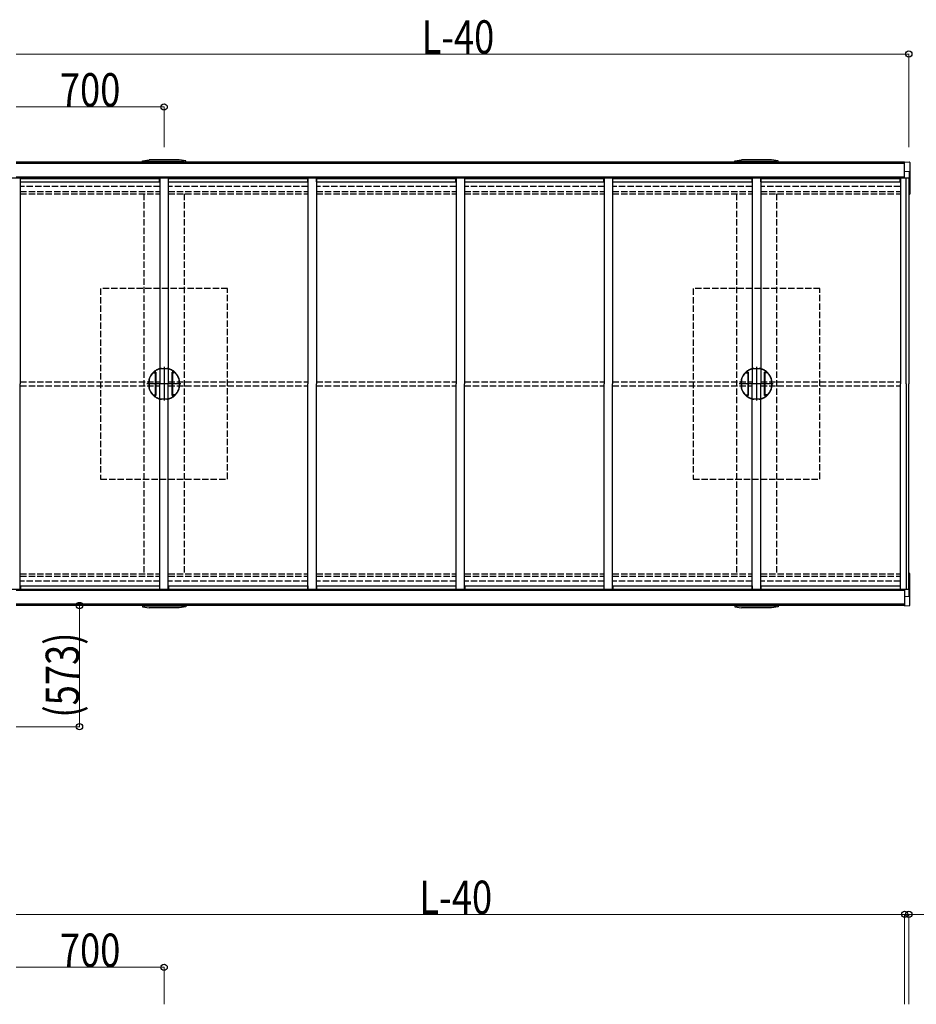
# Model space of a CAD drawing. Units: millimetres. Extents: x 875 to 28980, y 262 to 20282.
# Drawn here: x 6070 to 10308, y 5904 to 10558 of the extents above; entities that cross this region are included whole.
import ezdxf

# ---------------------------------------------------------------- set-up
doc = ezdxf.new("R2010")
doc.units = ezdxf.units.MM
doc.linetypes.add('YCENTER_1', pattern=[13, 10, -1, 1, -1])
doc.linetypes.add('YHIDDEN_1', pattern=[4, 3, -1])
doc.layers.add('YKK_A1', color=4, linetype='Continuous', lineweight=30)
doc.layers.add('YKK_D', color=6, linetype='Continuous', lineweight=13)
doc.styles.add('text-b', font='extslim2.shx', dxfattribs={"width": 0.8, "bigfont": 'extfont2.shx'})

msp = doc.modelspace()

# ---------------------------------------------------------------- linework, layer by layer
at = {"layer": 'YKK_A1', "ltscale": 30}
for p, q in [((10253, 9884.9), (6053, 9884.9)), ((10253, 9878.4), (6053, 9878.4)), ((6650.6, 9884.9), (6650.9, 9890.9)), ((6650.9, 9890.9), (6682.5, 9895.9)), ((6657.6, 9884.9), (6657.7, 9887.9)), ((6848.3, 9887.9), (6657.7, 9887.9)), ((6823.5, 9895.9), (6682.5, 9895.9)), ((6706, 9887.9), (6706.2, 9884.9)), ((6800, 9887.9), (6799.9, 9884.9)), ((6855.2, 9890.9), (6823.5, 9895.9)), ((6848.5, 9884.9), (6848.3, 9887.9)), ((6855.5, 9884.9), (6855.2, 9890.9)), ((9450.6, 9884.9), (9450.9, 9890.9)), ((9450.9, 9890.9), (9482.5, 9895.9)), ((9457.6, 9884.9), (9457.7, 9887.9)), ((9648.3, 9887.9), (9457.7, 9887.9)), ((9623.5, 9895.9), (9482.5, 9895.9)), ((9506, 9887.9), (9506.2, 9884.9)), ((9600, 9887.9), (9599.9, 9884.9)), ((9655.2, 9890.9), (9623.5, 9895.9)), ((9648.5, 9884.9), (9648.3, 9887.9)), ((9655.5, 9884.9), (9655.2, 9890.9)), ((10253, 9885.9), (10277.1, 9884.7)), ((10253, 9809.3), (10253, 9885.9)), ((10278, 9883.7), (10278, 9734.1)), ((10253, 9842.7), (10274, 9841.3)), ((10274, 9841.3), (10274, 9732.9)), ((10253, 9814.3), (6053, 9814.3)), ((6732, 9808.7), (6074, 9808.7)), ((6074, 9808.1), (6732, 9808.1)), ((6074, 9792.5), (6732, 9792.5)), ((6732, 9792.5), (6732, 9808.7)), ((6732, 9799.8), (6733, 9799.8)), ((6733, 9809.3), (6733, 8836.9)), ((6773, 9809.3), (6733, 9809.3)), ((6773, 9809.3), (6773, 8836.9)), ((6773, 9799.8), (6774, 9799.8)), ((7432, 9808.7), (6774, 9808.7)), ((6774, 9792.5), (6774, 9808.7)), ((6774, 9808.1), (7432, 9808.1)), ((6774, 9792.5), (7432, 9792.5)), ((7432, 9792.5), (7432, 9808.7)), ((7432, 9799.8), (7433, 9799.8)), ((7433, 9809.3), (7433, 8836.9)), ((7473, 9809.3), (7433, 9809.3)), ((7473, 9809.3), (7473, 8836.9)), ((7473, 9799.8), (7474, 9799.8)), ((8132, 9808.7), (7474, 9808.7)), ((7474, 9792.5), (7474, 9808.7)), ((7474, 9808.1), (8132, 9808.1)), ((7474, 9792.5), (8132, 9792.5)), ((8132, 9792.5), (8132, 9808.7)), ((8132, 9799.8), (8133, 9799.8)), ((8133, 9809.3), (8133, 8836.9)), ((8173, 9809.3), (8133, 9809.3)), ((8173, 9809.3), (8173, 8836.9)), ((8173, 9799.8), (8174, 9799.8)), ((8832, 9808.7), (8174, 9808.7)), ((8174, 9792.5), (8174, 9808.7)), ((8174, 9808.1), (8832, 9808.1)), ((8174, 9792.5), (8832, 9792.5)), ((8832, 9792.5), (8832, 9808.7)), ((8832, 9799.8), (8833, 9799.8)), ((8833, 9809.3), (8833, 8836.9)), ((8873, 9809.3), (8833, 9809.3)), ((8873, 9809.3), (8873, 8836.9)), ((8873, 9799.8), (8874, 9799.8)), ((9532, 9808.7), (8874, 9808.7)), ((8874, 9792.5), (8874, 9808.7)), ((8874, 9808.1), (9532, 9808.1)), ((8874, 9792.5), (9532, 9792.5)), ((9532, 9792.5), (9532, 9808.7)), ((9532, 9799.8), (9533, 9799.8)), ((9533, 9809.3), (9533, 8836.9)), ((9573, 9809.3), (9533, 9809.3)), ((9573, 9809.3), (9573, 8836.9)), ((9573, 9799.8), (9574, 9799.8)), ((10232, 9808.7), (9574, 9808.7)), ((9574, 9792.5), (9574, 9808.7)), ((9574, 9808.1), (10232, 9808.1)), ((9574, 9792.5), (10232, 9792.5)), ((10232, 9792.5), (10232, 9808.7)), ((10232, 9799.8), (10233, 9799.8)), ((10233, 9809.3), (10233, 8836.9)), ((10273, 9809.3), (10233.1, 9809.3)), ((10260, 8836.9), (10260, 9809.3)), ((10273, 9809.3), (10273, 8836.9)), ((10273, 9734.9), (10274, 9734.9)), ((10274, 9732.9), (10277.1, 9733.1)), ((6733, 7864.5), (6733, 8836.9)), ((6773, 7864.5), (6773, 8836.9)), ((7433, 7864.5), (7433, 8836.9)), ((7473, 7864.5), (7473, 8836.9)), ((8133, 7864.5), (8133, 8836.9)), ((8173, 7864.5), (8173, 8836.9)), ((8833, 7864.5), (8833, 8836.9)), ((8873, 7864.5), (8873, 8836.9)), ((9533, 7864.5), (9533, 8836.9)), ((9573, 7864.5), (9573, 8836.9)), ((10233, 7864.5), (10233, 8836.9)), ((10260, 8836.9), (10260, 7864.5)), ((10273, 7864.5), (10273, 8836.9)), ((10273, 7938.9), (10274, 7938.9)), ((10274, 7940.9), (10277.1, 7940.8)), ((10274, 7832.5), (10274, 7940.9)), ((10278, 7790.2), (10278, 7939.8)), ((6074, 7881.4), (6732, 7881.4)), ((6732, 7881.4), (6732, 7865.2)), ((6732, 7874.1), (6733, 7874.1)), ((6773, 7874.1), (6774, 7874.1)), ((6774, 7881.4), (7432, 7881.4)), ((6774, 7881.4), (6774, 7865.2)), ((7432, 7881.4), (7432, 7865.2)), ((7432, 7874.1), (7433, 7874.1)), ((7473, 7874.1), (7474, 7874.1)), ((7474, 7881.4), (8132, 7881.4)), ((7474, 7881.4), (7474, 7865.2)), ((8132, 7881.4), (8132, 7865.2)), ((8132, 7874.1), (8133, 7874.1)), ((8173, 7874.1), (8174, 7874.1)), ((8174, 7881.4), (8832, 7881.4)), ((8174, 7881.4), (8174, 7865.2)), ((8832, 7881.4), (8832, 7865.2)), ((8832, 7874.1), (8833, 7874.1)), ((8873, 7874.1), (8874, 7874.1)), ((8874, 7881.4), (9532, 7881.4)), ((8874, 7881.4), (8874, 7865.2)), ((9532, 7881.4), (9532, 7865.2)), ((9532, 7874.1), (9533, 7874.1)), ((9573, 7874.1), (9574, 7874.1)), ((9574, 7881.4), (10232, 7881.4)), ((9574, 7881.4), (9574, 7865.2)), ((10232, 7881.4), (10232, 7865.2)), ((10232, 7874.1), (10233, 7874.1)), ((10253, 7859.5), (6053, 7859.5)), ((6074, 7865.7), (6732, 7865.7)), ((6732, 7865.2), (6074, 7865.2)), ((6773, 7864.5), (6733, 7864.5)), ((6774, 7865.7), (7432, 7865.7)), ((7432, 7865.2), (6774, 7865.2)), ((7473, 7864.5), (7433, 7864.5)), ((7474, 7865.7), (8132, 7865.7)), ((8132, 7865.2), (7474, 7865.2)), ((8173, 7864.5), (8133, 7864.5)), ((8174, 7865.7), (8832, 7865.7)), ((8832, 7865.2), (8174, 7865.2)), ((8873, 7864.5), (8833, 7864.5)), ((8874, 7865.7), (9532, 7865.7)), ((9532, 7865.2), (8874, 7865.2)), ((9573, 7864.5), (9533, 7864.5)), ((9574, 7865.7), (10232, 7865.7)), ((10232, 7865.2), (9574, 7865.2)), ((10273, 7864.5), (10233.1, 7864.5)), ((10253, 7864.5), (10253, 7787.9)), ((10253, 7831.1), (10274, 7832.5)), ((10253, 7795.5), (6053, 7795.5)), ((10253, 7788.9), (6053, 7788.9)), ((6650.6, 7788.9), (6650.9, 7782.9)), ((6650.9, 7782.9), (6682.5, 7777.9)), ((6657.6, 7788.9), (6657.7, 7785.9)), ((6848.3, 7785.9), (6657.7, 7785.9)), ((6823.5, 7777.9), (6682.5, 7777.9)), ((6706, 7785.9), (6706.2, 7788.9)), ((6800, 7785.9), (6799.9, 7788.9)), ((6855.2, 7782.9), (6823.5, 7777.9)), ((6848.5, 7788.9), (6848.3, 7785.9)), ((6855.5, 7788.9), (6855.2, 7782.9)), ((9450.6, 7788.9), (9450.9, 7782.9)), ((9450.9, 7782.9), (9482.5, 7777.9)), ((9457.6, 7788.9), (9457.7, 7785.9)), ((9648.3, 7785.9), (9457.7, 7785.9)), ((9623.5, 7777.9), (9482.5, 7777.9)), ((9506, 7785.9), (9506.2, 7788.9)), ((9600, 7785.9), (9599.9, 7788.9)), ((9655.2, 7782.9), (9623.5, 7777.9)), ((9648.5, 7788.9), (9648.3, 7785.9)), ((9655.5, 7788.9), (9655.2, 7782.9)), ((10253, 7787.9), (10277.1, 7789.2))]:
    msp.add_line(p, q, dxfattribs=at)
at = {"layer": 'YKK_A1', "linetype": 'Continuous', "ltscale": 0.5}
for p, q in [((6073, 9809.3), (6033, 9809.3)), ((6073, 9809.3), (6073, 8836.9)), ((6073, 9799.8), (6074, 9799.8)), ((6074, 9792.5), (6074, 9808.7)), ((6073, 7864.5), (6073, 8836.9)), ((6073, 7874.1), (6074, 7874.1)), ((6074, 7881.4), (6074, 7865.2)), ((6073, 7864.5), (6033, 7864.5))]:
    msp.add_line(p, q, dxfattribs=at)
at = {"layer": 'YKK_A1', "linetype": 'YHIDDEN_1', "ltscale": 10}
for p, q in [((6733, 9770.4), (6073, 9770.4)), ((6073, 9746.7), (6733, 9746.7)), ((6073, 9734.9), (6733, 9734.9)), ((6658, 9734.9), (6658, 7938.9)), ((7433, 9770.4), (6773, 9770.4)), ((6773, 9746.7), (7433, 9746.7)), ((6773, 9734.9), (7433, 9734.9)), ((6848, 9734.9), (6848, 7938.9)), ((8133, 9770.4), (7473, 9770.4)), ((7473, 9746.7), (8133, 9746.7)), ((7473, 9734.9), (8133, 9734.9)), ((8833, 9770.4), (8173, 9770.4)), ((8173, 9746.7), (8833, 9746.7)), ((8173, 9734.9), (8833, 9734.9)), ((9533, 9770.4), (8873, 9770.4)), ((8873, 9746.7), (9533, 9746.7)), ((8873, 9734.9), (9533, 9734.9)), ((9458, 9734.9), (9458, 7938.9)), ((10233, 9770.4), (9573, 9770.4)), ((9573, 9746.7), (10233, 9746.7)), ((9573, 9734.9), (10233, 9734.9)), ((9648, 9734.9), (9648, 7938.9)), ((7053, 9286.9), (6453, 9286.9)), ((6453, 9286.9), (6453, 8386.9)), ((7053, 8386.9), (7053, 9286.9)), ((9253, 9286.9), (9253, 8386.9)), ((9853, 9286.9), (9253, 9286.9)), ((9853, 8386.9), (9853, 9286.9)), ((6073, 8846.9), (6733, 8846.9)), ((6773, 8846.9), (7433, 8846.9)), ((7473, 8846.9), (8133, 8846.9)), ((8173, 8846.9), (8833, 8846.9)), ((8873, 8846.9), (9533, 8846.9)), ((9573, 8846.9), (10233, 8846.9)), ((6073, 8826.9), (6733, 8826.9)), ((6773, 8826.9), (7433, 8826.9)), ((7473, 8826.9), (8133, 8826.9)), ((8173, 8826.9), (8833, 8826.9)), ((8873, 8826.9), (9533, 8826.9)), ((9573, 8826.9), (10233, 8826.9)), ((6453, 8386.9), (7053, 8386.9)), ((9253, 8386.9), (9853, 8386.9)), ((6073, 7938.9), (6733, 7938.9)), ((6073, 7927.2), (6733, 7927.2)), ((6773, 7938.9), (7433, 7938.9)), ((6773, 7927.2), (7433, 7927.2)), ((7473, 7938.9), (8133, 7938.9)), ((7473, 7927.2), (8133, 7927.2)), ((8173, 7938.9), (8833, 7938.9)), ((8173, 7927.2), (8833, 7927.2)), ((8873, 7938.9), (9533, 7938.9)), ((8873, 7927.2), (9533, 7927.2)), ((9573, 7938.9), (10233, 7938.9)), ((9573, 7927.2), (10233, 7927.2)), ((6733, 7903.4), (6073, 7903.4)), ((7433, 7903.4), (6773, 7903.4)), ((8133, 7903.4), (7473, 7903.4)), ((8833, 7903.4), (8173, 7903.4)), ((9533, 7903.4), (8873, 7903.4)), ((10233, 7903.4), (9573, 7903.4))]:
    msp.add_line(p, q, dxfattribs=at)
at = {"layer": 'YKK_A1', "linetype": 'ByBlock', "lineweight": -2, "ltscale": 0.5}
for p, q in [((6705.7, 8890.2), (6705.7, 8892)), ((6706, 8892.3), (6709.2, 8892.3)), ((6706.7, 8890.2), (6706.7, 8890.6)), ((6712.8, 8890.9), (6707, 8890.9)), ((6709.5, 8892.6), (6709.5, 8897.9)), ((6710.9, 8897.1), (6710.9, 8892.8)), ((6711.4, 8892.3), (6714, 8892.3)), ((6713.1, 8837.4), (6713.1, 8890.6)), ((6714.5, 8891.8), (6714.5, 8836.9)), ((6740, 8909.4), (6753, 8909.4)), ((6753, 8908.1), (6740, 8908.1)), ((6753, 8909.4), (6766, 8909.4)), ((6766, 8908.1), (6753, 8908.1)), ((6791.5, 8836.9), (6791.5, 8891.8)), ((6792, 8892.3), (6794.6, 8892.3)), ((6792.9, 8890.6), (6792.9, 8837.4)), ((6799, 8890.9), (6793.2, 8890.9)), ((6795.1, 8892.8), (6795.1, 8897.1)), ((6796.5, 8897.9), (6796.5, 8892.6)), ((6796.8, 8892.3), (6800, 8892.3)), ((6799.3, 8890.6), (6799.3, 8890.2)), ((6800.3, 8892), (6800.3, 8890.2)), ((9505.7, 8890.2), (9505.7, 8892)), ((9506, 8892.3), (9509.2, 8892.3)), ((9506.7, 8890.2), (9506.7, 8890.6)), ((9512.8, 8890.9), (9507, 8890.9)), ((9509.5, 8892.6), (9509.5, 8897.9)), ((9510.9, 8897.1), (9510.9, 8892.8)), ((9511.4, 8892.3), (9514, 8892.3)), ((9513.1, 8837.4), (9513.1, 8890.6)), ((9514.5, 8891.8), (9514.5, 8836.9)), ((9540, 8909.4), (9553, 8909.4)), ((9553, 8908.1), (9540, 8908.1)), ((9553, 8909.4), (9566, 8909.4)), ((9566, 8908.1), (9553, 8908.1)), ((9591.5, 8836.9), (9591.5, 8891.8)), ((9592, 8892.3), (9594.6, 8892.3)), ((9592.9, 8890.6), (9592.9, 8837.4)), ((9599, 8890.9), (9593.2, 8890.9)), ((9595.1, 8892.8), (9595.1, 8897.1)), ((9596.5, 8897.9), (9596.5, 8892.6)), ((9596.8, 8892.3), (9600, 8892.3)), ((9599.3, 8890.6), (9599.3, 8890.2)), ((9600.3, 8892), (9600.3, 8890.2)), ((6706, 8889.9), (6706.4, 8889.9)), ((6799.6, 8889.9), (6800, 8889.9)), ((9506, 8889.9), (9506.4, 8889.9)), ((9599.6, 8889.9), (9600, 8889.9)), ((6713.1, 8783.2), (6713.1, 8836.5)), ((6714.5, 8836.9), (6714.5, 8782)), ((6791.5, 8782), (6791.5, 8836.9)), ((6792.9, 8836.5), (6792.9, 8783.2)), ((9513.1, 8783.2), (9513.1, 8836.5)), ((9514.5, 8836.9), (9514.5, 8782)), ((9591.5, 8782), (9591.5, 8836.9)), ((9592.9, 8836.5), (9592.9, 8783.2)), ((6705.7, 8781.8), (6705.7, 8783.6)), ((6706.4, 8783.9), (6706, 8783.9)), ((6709.2, 8781.5), (6706, 8781.5)), ((6706.7, 8783.2), (6706.7, 8783.6)), ((6707, 8782.9), (6712.8, 8782.9)), ((6709.5, 8775.9), (6709.5, 8781.2)), ((6710.9, 8781), (6710.9, 8776.7)), ((6714, 8781.5), (6711.4, 8781.5)), ((6740, 8765.7), (6753, 8765.7)), ((6753, 8764.4), (6740, 8764.4)), ((6753, 8765.7), (6766, 8765.7)), ((6766, 8764.4), (6753, 8764.4)), ((6794.6, 8781.5), (6792, 8781.5)), ((6793.2, 8782.9), (6799, 8782.9)), ((6795.1, 8776.7), (6795.1, 8781)), ((6796.5, 8781.2), (6796.5, 8775.9)), ((6800, 8781.5), (6796.8, 8781.5)), ((6799.3, 8783.6), (6799.3, 8783.2)), ((6800, 8783.9), (6799.6, 8783.9)), ((6800.3, 8783.6), (6800.3, 8781.8)), ((9505.7, 8781.8), (9505.7, 8783.6)), ((9506.4, 8783.9), (9506, 8783.9)), ((9509.2, 8781.5), (9506, 8781.5)), ((9506.7, 8783.2), (9506.7, 8783.6)), ((9507, 8782.9), (9512.8, 8782.9)), ((9509.5, 8775.9), (9509.5, 8781.2)), ((9510.9, 8781), (9510.9, 8776.7)), ((9514, 8781.5), (9511.4, 8781.5)), ((9540, 8765.7), (9553, 8765.7)), ((9553, 8764.4), (9540, 8764.4)), ((9553, 8765.7), (9566, 8765.7)), ((9566, 8764.4), (9553, 8764.4)), ((9594.6, 8781.5), (9592, 8781.5)), ((9593.2, 8782.9), (9599, 8782.9)), ((9595.1, 8776.7), (9595.1, 8781)), ((9596.5, 8781.2), (9596.5, 8775.9)), ((9600, 8781.5), (9596.8, 8781.5)), ((9599.3, 8783.6), (9599.3, 8783.2)), ((9600, 8783.9), (9599.6, 8783.9)), ((9600.3, 8783.6), (9600.3, 8781.8))]:
    msp.add_line(p, q, dxfattribs=at)
at = {"layer": 'YKK_A1', "linetype": 'ByBlock', "lineweight": -2, "ltscale": 0.5, "extrusion": (-4.10207e-10, 0, -1)}
for p, q in [((6709.4, 8889.8), (6707.4, 8890.5)), ((6709.5, 8896.7), (6709.5, 8897.6)), ((9509.4, 8889.8), (9507.4, 8890.5)), ((9509.5, 8896.7), (9509.5, 8897.6)), ((6680.5, 8836.9, 0), (6680.5, 8849.9, 0)), ((6681.7, 8836.9, 0), (6681.7, 8849.9, 0)), ((6701.3, 8889.4), (6709.3, 8889.4)), ((6703.2, 8890.2), (6706.8, 8890.2)), ((9480.5, 8836.9, 0), (9480.5, 8849.9, 0)), ((9481.7, 8836.9, 0), (9481.7, 8849.9, 0)), ((9501.3, 8889.4), (9509.3, 8889.4)), ((9503.2, 8890.2), (9506.8, 8890.2)), ((6680.5, 8836.9, 0), (6680.5, 8823.9, 0)), ((6681.7, 8836.9, 0), (6681.7, 8823.9, 0)), ((9480.5, 8836.9, 0), (9480.5, 8823.9, 0)), ((9481.7, 8836.9, 0), (9481.7, 8823.9, 0)), ((6701.3, 8784.4), (6709.3, 8784.4)), ((6703.2, 8783.6), (6706.8, 8783.6)), ((6709.4, 8784.1), (6707.4, 8783.3)), ((6709.5, 8777.1), (6709.5, 8776.2)), ((9501.3, 8784.4), (9509.3, 8784.4)), ((9503.2, 8783.6), (9506.8, 8783.6)), ((9509.4, 8784.1), (9507.4, 8783.3)), ((9509.5, 8777.1), (9509.5, 8776.2))]:
    msp.add_line(p, q, dxfattribs=at)
at = {"layer": 'YKK_A1', "linetype": 'YCENTER_1', "ltscale": 30}
for p, q in [((6753, 8916.5), (6753, 8757.4)), ((9553, 8916.5), (9553, 8757.4)), ((9553, 8916.5), (9553, 8757.4)), ((6832, 8836.9), (6670.7, 8836.9)), ((9632, 8836.9), (9470.7, 8836.9)), ((9632, 8836.9), (9470.7, 8836.9))]:
    msp.add_line(p, q, dxfattribs=at)
at = {"layer": 'YKK_A1', "linetype": 'ByBlock', "lineweight": -2, "ltscale": 0.5, "extrusion": (4.10207e-10, 0, -1)}
for p, q in [((6796.5, 8896.7), (6796.5, 8897.6)), ((6796.6, 8889.8), (6798.6, 8890.5)), ((9596.5, 8896.7), (9596.5, 8897.6)), ((9596.6, 8889.8), (9598.6, 8890.5)), ((6804.8, 8889.4), (6796.7, 8889.4)), ((6802.8, 8890.2), (6799.2, 8890.2)), ((6824.3, 8836.9, 0), (6824.3, 8849.9, 0)), ((6825.5, 8836.9, 0), (6825.5, 8849.9, 0)), ((9604.8, 8889.4), (9596.7, 8889.4)), ((9602.8, 8890.2), (9599.2, 8890.2)), ((9624.3, 8836.9, 0), (9624.3, 8849.9, 0)), ((9625.5, 8836.9, 0), (9625.5, 8849.9, 0)), ((6824.3, 8836.9, 0), (6824.3, 8823.9, 0)), ((6825.5, 8836.9, 0), (6825.5, 8823.9, 0)), ((9624.3, 8836.9, 0), (9624.3, 8823.9, 0)), ((9625.5, 8836.9, 0), (9625.5, 8823.9, 0)), ((6796.5, 8777.1), (6796.5, 8776.2)), ((6796.6, 8784.1), (6798.6, 8783.3)), ((6804.8, 8784.4), (6796.7, 8784.4)), ((6802.8, 8783.6), (6799.2, 8783.6)), ((9596.5, 8777.1), (9596.5, 8776.2)), ((9596.6, 8784.1), (9598.6, 8783.3)), ((9604.8, 8784.4), (9596.7, 8784.4)), ((9602.8, 8783.6), (9599.2, 8783.6))]:
    msp.add_line(p, q, dxfattribs=at)
at = {"layer": 'YKK_A1', "ltscale": 30}
for centre, start, end in [((10277, 9883.7), 0, 87), ((10277, 9734.1), 273, 0), ((10277, 7939.8), 0, 87), ((10277, 7790.2), 273, 0)]:
    msp.add_arc(centre, 1, start, end, dxfattribs=at)
at = {"layer": 'YKK_A1'}
for centre, radius, start, end in [((6753, 8836.9), 75, 125.7482, 158.2132), ((6703.2, 8890.7), 0.5, 132.7797, 270), ((6753, 8836.9), 73.8, 126.2346, 132.7798), ((6706.8, 8890.5), 0.3, 270, 329.9978), ((6707.3, 8890.2), 0.3, 70, 150.0028), ((6709.3, 8897.6), 0.2, 0, 125.7482), ((6709.2, 8896.7), 0.3, 306.2346, 0), ((6796.7, 8897.6), 0.2, 54.2518, 180), ((6796.8, 8896.7), 0.3, 180, 233.7654), ((6753, 8836.9), 73.8, 47.2202, 53.7654), ((6753, 8836.9), 75, 21.7868, 54.2518), ((6798.7, 8890.2), 0.3, 29.9972, 110), ((6799.2, 8890.5), 0.3, 210.0022, 270), ((6802.8, 8890.7), 0.5, 270, 47.2203), ((9553, 8836.9), 75, 125.7482, 158.2132), ((9503.2, 8890.7), 0.5, 132.7797, 270), ((9553, 8836.9), 73.8, 126.2346, 132.7798), ((9506.8, 8890.5), 0.3, 270, 329.9978), ((9507.3, 8890.2), 0.3, 70, 150.0028), ((9509.3, 8897.6), 0.2, 0, 125.7482), ((9509.2, 8896.7), 0.3, 306.2346, 0), ((9596.7, 8897.6), 0.2, 54.2518, 180), ((9596.8, 8896.7), 0.3, 180, 233.7654), ((9553, 8836.9), 73.8, 47.2202, 53.7654), ((9553, 8836.9), 75, 21.7868, 54.2518), ((9598.7, 8890.2), 0.3, 29.9972, 110), ((9599.2, 8890.5), 0.3, 210.0022, 270), ((9602.8, 8890.7), 0.5, 270, 47.2203), ((6720.5, 8849.9), 40, 158.2132, 180), ((6720.5, 8849.9), 38.8, 158.2132, 180), ((6753, 8836.9), 73.8, 134.7485, 158.2132), ((6701.3, 8889.1), 0.3, 90, 134.7485), ((6709.3, 8889.6), 0.187, 270, 70.0001), ((6796.7, 8889.6), 0.187, 109.9999, 270), ((6804.8, 8889.1), 0.3, 45.2515, 90), ((6753, 8836.9), 73.8, 21.7868, 45.2515), ((6785.5, 8849.9), 38.8, 0, 21.7868), ((6785.5, 8849.9), 40, 0, 21.7868), ((9520.5, 8849.9), 40, 158.2132, 180), ((9520.5, 8849.9), 38.8, 158.2132, 180), ((9553, 8836.9), 73.8, 134.7485, 158.2132), ((9501.3, 8889.1), 0.3, 90, 134.7485), ((9509.3, 8889.6), 0.187, 270, 70.0001), ((9596.7, 8889.6), 0.187, 109.9999, 270), ((9604.8, 8889.1), 0.3, 45.2515, 90), ((9553, 8836.9), 73.8, 21.7868, 45.2515), ((9585.5, 8849.9), 38.8, 0, 21.7868), ((9585.5, 8849.9), 40, 0, 21.7868), ((6720.5, 8823.9), 40, 180, 201.7868), ((6720.5, 8823.9), 38.8, 180, 201.7868), ((6753, 8836.9), 75, 201.7868, 234.2518), ((6753, 8836.9), 73.8, 201.7868, 225.2515), ((6753, 8836.9), 75, 305.7482, 338.2132), ((6753, 8836.9), 73.8, 314.7485, 338.2132), ((6785.5, 8823.9), 38.8, 338.2132, 0), ((6785.5, 8823.9), 40, 338.2132, 0), ((9520.5, 8823.9), 40, 180, 201.7868), ((9520.5, 8823.9), 38.8, 180, 201.7868), ((9553, 8836.9), 75, 201.7868, 234.2518), ((9553, 8836.9), 73.8, 201.7868, 225.2515), ((9553, 8836.9), 75, 305.7482, 338.2132), ((9553, 8836.9), 73.8, 314.7485, 338.2132), ((9585.5, 8823.9), 38.8, 338.2132, 0), ((9585.5, 8823.9), 40, 338.2132, 0), ((6701.3, 8784.7), 0.3, 225.2515, 270), ((6703.2, 8783.1), 0.5, 90, 227.2203), ((6753, 8836.9), 73.8, 227.2203, 233.7654), ((6706.8, 8783.3), 0.3, 30.0022, 90), ((6707.3, 8783.6), 0.3, 209.9972, 290), ((6709.3, 8776.2), 0.2, 234.2518, 0), ((6709.3, 8784.2), 0.187, 289.9999, 90), ((6709.2, 8777.1), 0.3, 0, 53.7654), ((6796.7, 8784.2), 0.187, 90, 250.0001), ((6796.8, 8777.1), 0.3, 126.2346, 180), ((6796.7, 8776.2), 0.2, 180, 305.7482), ((6753, 8836.9), 73.8, 306.2346, 312.7797), ((6798.7, 8783.6), 0.3, 250, 330.0028), ((6799.2, 8783.3), 0.3, 90, 149.9978), ((6802.8, 8783.1), 0.5, 312.7797, 90), ((6804.8, 8784.7), 0.3, 270, 314.7485), ((9501.3, 8784.7), 0.3, 225.2515, 270), ((9503.2, 8783.1), 0.5, 90, 227.2203), ((9553, 8836.9), 73.8, 227.2203, 233.7654), ((9506.8, 8783.3), 0.3, 30.0022, 90), ((9507.3, 8783.6), 0.3, 209.9972, 290), ((9509.3, 8776.2), 0.2, 234.2518, 0), ((9509.3, 8784.2), 0.187, 289.9999, 90), ((9509.2, 8777.1), 0.3, 0, 53.7654), ((9596.7, 8784.2), 0.187, 90, 250.0001), ((9596.8, 8777.1), 0.3, 126.2346, 180), ((9596.7, 8776.2), 0.2, 180, 305.7482), ((9553, 8836.9), 73.8, 306.2346, 312.7797), ((9598.7, 8783.6), 0.3, 250, 330.0028), ((9599.2, 8783.3), 0.3, 90, 149.9978), ((9602.8, 8783.1), 0.5, 312.7797, 90), ((9604.8, 8784.7), 0.3, 270, 314.7485)]:
    msp.add_arc(centre, radius, start, end, dxfattribs=at)
at = {"layer": 'YKK_A1', "linetype": 'ByBlock', "lineweight": -2, "ltscale": 0.5}
for centre, radius, start, end in [((6706, 8892), 0.3, 90, 180), ((6707, 8890.6), 0.3, 90, 180), ((6709.2, 8892.6), 0.3, 270, 0), ((6709.7, 8897.9), 0.2, 125.3716, 180), ((6753, 8836.9), 75, 111.7868, 125.3716), ((6711.4, 8897.1), 0.5, 124.6322, 180), ((6711.4, 8892.8), 0.5, 180, 270), ((6753, 8836.9), 73.7, 111.7868, 124.6322), ((6712.8, 8890.6), 0.3, 0, 90), ((6714, 8891.8), 0.5, 0, 90), ((6740, 8869.4), 40, 90, 111.7868), ((6740, 8869.4), 38.7, 90, 111.7868), ((6766, 8869.4), 40, 68.2132, 90), ((6766, 8869.4), 38.7, 68.2132, 90), ((6753, 8836.9), 73.7, 55.3678, 68.2132), ((6753, 8836.9), 75, 54.6284, 68.2132), ((6792, 8891.8), 0.5, 90, 180), ((6793.2, 8890.6), 0.3, 90, 180), ((6794.6, 8892.8), 0.5, 270, 0), ((6794.6, 8897.1), 0.5, 0, 55.3678), ((6796.3, 8897.9), 0.2, 0, 54.6284), ((6796.8, 8892.6), 0.3, 180, 270), ((6799, 8890.6), 0.3, 0, 90), ((6800, 8892), 0.3, 0, 90), ((9506, 8892), 0.3, 90, 180), ((9507, 8890.6), 0.3, 90, 180), ((9509.2, 8892.6), 0.3, 270, 0), ((9509.7, 8897.9), 0.2, 125.3716, 180), ((9553, 8836.9), 75, 111.7868, 125.3716), ((9511.4, 8897.1), 0.5, 124.6322, 180), ((9511.4, 8892.8), 0.5, 180, 270), ((9553, 8836.9), 73.7, 111.7868, 124.6322), ((9512.8, 8890.6), 0.3, 0, 90), ((9514, 8891.8), 0.5, 0, 90), ((9540, 8869.4), 40, 90, 111.7868), ((9540, 8869.4), 38.7, 90, 111.7868), ((9566, 8869.4), 40, 68.2132, 90), ((9566, 8869.4), 38.7, 68.2132, 90), ((9553, 8836.9), 73.7, 55.3678, 68.2132), ((9553, 8836.9), 75, 54.6284, 68.2132), ((9592, 8891.8), 0.5, 90, 180), ((9593.2, 8890.6), 0.3, 90, 180), ((9594.6, 8892.8), 0.5, 270, 0), ((9594.6, 8897.1), 0.5, 0, 55.3678), ((9596.3, 8897.9), 0.2, 0, 54.6284), ((9596.8, 8892.6), 0.3, 180, 270), ((9599, 8890.6), 0.3, 0, 90), ((9600, 8892), 0.3, 0, 90), ((6706, 8890.2), 0.3, 180, 270), ((6706.4, 8890.2), 0.3, 270, 0), ((6799.6, 8890.2), 0.3, 180, 270), ((6800, 8890.2), 0.3, 270, 0), ((9506, 8890.2), 0.3, 180, 270), ((9506.4, 8890.2), 0.3, 270, 0), ((9599.6, 8890.2), 0.3, 180, 270), ((9600, 8890.2), 0.3, 270, 0), ((6713.3, 8837.4), 0.2, 180, 246.4218), ((6713.3, 8836.5), 0.2, 113.5782, 180), ((6713.1, 8836.9), 0.3, 293.5782, 66.4218), ((6792.9, 8836.9), 0.3, 113.5782, 246.4218), ((6792.7, 8837.4), 0.2, 293.5782, 0), ((6792.7, 8836.5), 0.2, 0, 66.4218), ((9513.3, 8837.4), 0.2, 180, 246.4218), ((9513.3, 8836.5), 0.2, 113.5782, 180), ((9513.1, 8836.9), 0.3, 293.5782, 66.4218), ((9592.9, 8836.9), 0.3, 113.5782, 246.4218), ((9592.7, 8837.4), 0.2, 293.5782, 0), ((9592.7, 8836.5), 0.2, 0, 66.4218), ((6706, 8783.6), 0.3, 90, 180), ((6706, 8781.8), 0.3, 180, 270), ((6706.4, 8783.6), 0.3, 0, 90), ((6707, 8783.2), 0.3, 180, 270), ((6709.2, 8781.2), 0.3, 0, 90), ((6709.7, 8775.9), 0.2, 180, 234.6284), ((6753, 8836.9), 75, 234.6284, 248.2132), ((6711.4, 8781), 0.5, 90, 180), ((6711.4, 8776.7), 0.5, 180, 235.3678), ((6753, 8836.9), 73.7, 235.3678, 248.2132), ((6712.8, 8783.2), 0.3, 270, 0), ((6714, 8782), 0.5, 270, 0), ((6740, 8804.4), 40, 248.2132, 270), ((6740, 8804.4), 38.7, 248.2132, 270), ((6766, 8804.4), 38.7, 270, 291.7868), ((6766, 8804.4), 40, 270, 291.7868), ((6753, 8836.9), 73.7, 291.7868, 304.6322), ((6753, 8836.9), 75, 291.7868, 305.3716), ((6792, 8782), 0.5, 180, 270), ((6793.2, 8783.2), 0.3, 180, 270), ((6794.6, 8781), 0.5, 0, 90), ((6794.6, 8776.7), 0.5, 304.6322, 0), ((6796.3, 8775.9), 0.2, 305.3716, 0), ((6796.8, 8781.2), 0.3, 90, 180), ((6799, 8783.2), 0.3, 270, 0), ((6799.6, 8783.6), 0.3, 90, 180), ((6800, 8783.6), 0.3, 0, 90), ((6800, 8781.8), 0.3, 270, 0), ((9506, 8783.6), 0.3, 90, 180), ((9506, 8781.8), 0.3, 180, 270), ((9506.4, 8783.6), 0.3, 0, 90), ((9507, 8783.2), 0.3, 180, 270), ((9509.2, 8781.2), 0.3, 0, 90), ((9509.7, 8775.9), 0.2, 180, 234.6284), ((9553, 8836.9), 75, 234.6284, 248.2132), ((9511.4, 8781), 0.5, 90, 180), ((9511.4, 8776.7), 0.5, 180, 235.3678), ((9553, 8836.9), 73.7, 235.3678, 248.2132), ((9512.8, 8783.2), 0.3, 270, 0), ((9514, 8782), 0.5, 270, 0), ((9540, 8804.4), 40, 248.2132, 270), ((9540, 8804.4), 38.7, 248.2132, 270), ((9566, 8804.4), 38.7, 270, 291.7868), ((9566, 8804.4), 40, 270, 291.7868), ((9553, 8836.9), 73.7, 291.7868, 304.6322), ((9553, 8836.9), 75, 291.7868, 305.3716), ((9592, 8782), 0.5, 180, 270), ((9593.2, 8783.2), 0.3, 180, 270), ((9594.6, 8781), 0.5, 0, 90), ((9594.6, 8776.7), 0.5, 304.6322, 0), ((9596.3, 8775.9), 0.2, 305.3716, 0), ((9596.8, 8781.2), 0.3, 90, 180), ((9599, 8783.2), 0.3, 270, 0), ((9599.6, 8783.6), 0.3, 90, 180), ((9600, 8783.6), 0.3, 0, 90), ((9600, 8781.8), 0.3, 270, 0)]:
    msp.add_arc(centre, radius, start, end, dxfattribs=at)
at = {"layer": 'YKK_D'}
for p, q in [((6053, 10395.9), (10273, 10395.9)), ((10273, 9956.3), (10273, 10396.9)), ((6053, 10145.9), (6753, 10145.9)), ((6753, 9956.3), (6753, 10146.9)), ((6436.9, 7788.9), (6352, 7788.9)), ((6353, 7216), (6353, 7788.9)), ((6054, 7216), (6354, 7216)), ((6053, 6328.6), (10253, 6328.6)), ((10253, 5903.6), (10253, 6329.6)), ((10253, 5903.6), (10253, 6329.6)), ((10253, 6328.6), (10273, 6328.6)), ((10273, 5903.6), (10273, 6329.6)), ((10273, 6328.6), (10521.3, 6328.6)), ((6053, 6078.6), (6753, 6078.6)), ((6753, 5903.6), (6753, 6079.6))]:
    msp.add_line(p, q, dxfattribs=at)
at = {"layer": 'YKK_D', "linetype": 'ByBlock', "lineweight": -2}
for centre in [(10273, 10395.9), (6753, 10145.9), (6353, 7788.9), (6353, 7216), (10253, 6328.6), (10253, 6328.6), (10273, 6328.6), (6753, 6078.6)]:
    msp.add_circle(centre, 14.9, dxfattribs=at)

# ---------------------------------------------------------------- texts
at = {"layer": 'YKK_D', "style": 'text-b', "width": 0.8}
for s, p in [('L-40', (7969.8, 10397.9)), ('700', (6260.2, 10147.9)), ('L-40', (7959.8, 6330.6)), ('700', (6260.2, 6080.6))]:
    msp.add_text(s, height=157.5, dxfattribs=at).set_placement(p)
msp.add_text('(573)', height=157.5, rotation=90, dxfattribs=at).set_placement((6351, 7258.8))

doc.saveas('drawing.dxf')
